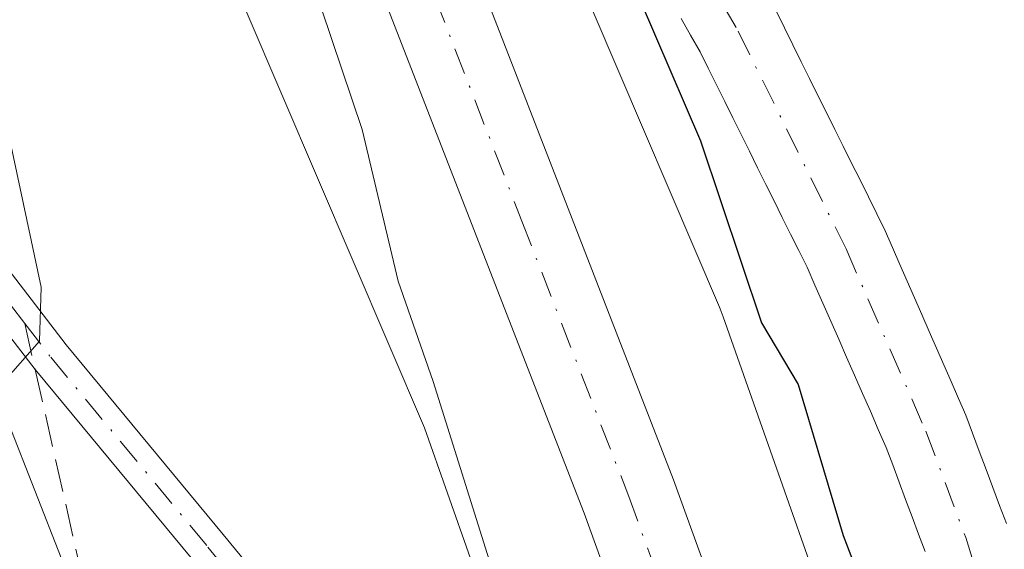
# Model space of a CAD drawing. Units: metres. Extents: x 664939 to 668396, y 4751233 to 4753629.
# Drawn here: x 666572 to 666622, y 4751876 to 4751903 of the extents above; entities that cross this region are included whole.
import ezdxf

# ---------------------------------------------------------------- set-up
doc = ezdxf.new("R2010")
doc.units = ezdxf.units.M
doc.header["$MEASUREMENT"] = 0
doc.linetypes.add('DGN Style 3', pattern=[2.307223458686699, 1.648016756204785, -0.6592067024819142])
doc.linetypes.add('DGN Style 4', pattern=[2.6384748266838614, 1.318413404963828, -0.6592067024819142, 0.001648016756204785, -0.6592067024819142])
for name, color, linetype, lineweight in [('Arbolado forestal CxS', 92, 'Continuous', 0), ('Camino Cxs', 7, 'Continuous', 0), ('Camino eje', 30, 'DGN Style 4', 13), ('Carretera de calzada única Cxs', 7, 'Continuous', 13), ('Carretera de calzada única eje', 7, 'DGN Style 4', 0), ('Comarca CxS', 21, 'Continuous', 0), ('Comunidad Autónoma CxS', 142, 'Continuous', 0), ('Corriente natural Cxs', 4, 'Continuous', 13), ('Corriente natural eje', 4, 'DGN Style 4', 0), ('Curva de nivel maestra', 30, 'Continuous', 30), ('Curva de nivel normal', 30, 'Continuous', 0), ('Municipio CxS', 4, 'Continuous', 0), ('Núcleo urbano CxS', 7, 'Continuous', 0), ('Pastizal CxS', 92, 'Continuous', 0), ('Provincia CxS', 1, 'Continuous', 0), ('Senda', 7, 'DGN Style 3', 0), ('Senda no paivmentada conexión', 7, 'DGN Style 3', 0), ('Suelo desnudo CxS', 253, 'Continuous', 0)]:
    doc.layers.add(name, color=color, linetype=linetype, lineweight=lineweight)

# ---------------------------------------------------------------- blocks, each defined once
blk = doc.blocks.new('*U12')
at = {"layer": 'Arbolado forestal CxS', "color": 92, "linetype": 'Continuous', "lineweight": 0}
blk.add_polyline3d([(666621.6401000004, 4751877.720100001, 872.8545000000014), (666621.3000999996, 4751878.630100001, 872.9775999999983), (666620.9600999998, 4751879.530099999, 873.0672000000051), (666620.6201, 4751880.440099999, 873.1247000000004), (666620.2801999999, 4751881.350099999, 873.1493000000047), (666619.9401000004, 4751882.2501, 873.1407999999938), (666619.6001000004, 4751883.1601, 873.0978000000032), (666619.2301000003, 4751884.0001, 873.045100000003), (666618.8601000002, 4751884.840100001, 872.9903999999952), (666618.5000999998, 4751885.6801, 872.9349999999978), (666618.1300999997, 4751886.520099999, 872.8763000000035), (666617.7602000004, 4751887.360099999, 872.8157000000066), (666617.3901000004, 4751888.200099999, 872.8555999999954), (666617.0201000003, 4751889.040100001, 873.0369000000064), (666616.6501000002, 4751889.880100001, 873.1898999999976), (666616.2901999997, 4751890.720100001, 873.3111000000064), (666615.9200999998, 4751891.5601, 873.407800000001), (666615.5500999996, 4751892.4001, 873.4762000000047), (666615.1301999995, 4751893.2501, 873.5736000000034), (666614.7100999998, 4751894.100099999, 873.6273999999976), (666614.2901, 4751894.950099999, 873.6299), (666613.8701, 4751895.790100001, 873.5823999999993), (666613.4501, 4751896.640100001, 873.482999999993), (666613.0301000001, 4751897.4901, 873.3325000000042), (666612.6001000004, 4751898.340100001, 873.2774000000064), (666612.1801000005, 4751899.190099999, 873.3444000000019), (666611.7602000004, 4751900.040100001, 873.4455000000017), (666611.3400999998, 4751900.880100001, 873.5409999999974), (666610.9200999998, 4751901.7301, 873.6301999999997), (666610.5000999998, 4751902.5801, 873.7122999999993), (666610.0800999999, 4751903.4301, 873.7541000000057)], dxfattribs=at)

msp = doc.modelspace()

# ---------------------------------------------------------------- linework, layer by layer
at = {"layer": 'Arbolado forestal CxS', "color": 92, "linetype": 'Continuous', "lineweight": 0}
for points in [[(666622.4499000004, 4751845.489900001, 876.8606000000001), (666607.4200999998, 4751888.091700001, 878.0960000000051), (666607.2669000003, 4751888.4915, 878.0810999999958), (666607.2307000002, 4751888.577500001, 878.0788999999932), (666594.5513000004, 4751918.207900001, 878.0666999999958), (666594.4417000003, 4751918.4527, 878.0513000000066), (666582.6821, 4751943.5715, 879.556899999996), (666582.6118999999, 4751943.717700001, 879.5676999999997), (666582.3651000002, 4751944.179300001, 879.5611999999965), (666582.1920999996, 4751944.465100001, 879.5380000000005), (666568.3114999998, 4751966.344900001, 880.0100999999995), (666568.2081000004, 4751966.503699999, 880.0078000000068), (666567.9030999999, 4751966.929300001, 880.0121999999974), (666567.6388999998, 4751967.2555, 880.0274999999965), (666553.4675000003, 4751983.844900001, 881.3821999999927), (666535.4457, 4752007.347100001, 882.0773000000045), (666535.2533, 4752007.588099999, 882.0972999999941), (666517.9935, 4752028.3783, 882.9749000000012), (666494.5812999997, 4752057.938300001, 884.4174000000058)], [(666494.5812999997, 4752057.938300001, 884.4174000000058), (666517.9935, 4752028.3783, 882.9749000000012), (666535.2533, 4752007.588099999, 882.0972999999941), (666535.4457, 4752007.347100001, 882.0773000000045), (666553.4675000003, 4751983.844900001, 881.3821999999927), (666567.6388999998, 4751967.2555, 880.0274999999965), (666567.9030999999, 4751966.929300001, 880.0121999999974), (666568.2081000004, 4751966.503699999, 880.0078000000068), (666568.3114999998, 4751966.344900001, 880.0100999999995), (666582.1920999996, 4751944.465100001, 879.5380000000005), (666582.3651000002, 4751944.179300001, 879.5611999999965), (666582.6118999999, 4751943.717700001, 879.5676999999997), (666582.6821, 4751943.5715, 879.556899999996), (666594.4417000003, 4751918.4527, 878.0513000000066), (666594.5513000004, 4751918.207900001, 878.0666999999958), (666607.2307000002, 4751888.577500001, 878.0788999999932), (666607.2669000003, 4751888.4915, 878.0810999999958), (666607.4200999998, 4751888.091700001, 878.0960000000051), (666622.4499000004, 4751845.489900001, 876.8606000000001)], [(666621.6401000004, 4751877.720100001, 872.8545000000014), (666621.3000999996, 4751878.630100001, 872.9775999999983), (666620.9600999998, 4751879.530099999, 873.0672000000051), (666620.6201, 4751880.440099999, 873.1247000000004), (666620.2801999999, 4751881.350099999, 873.1493000000047), (666619.9401000004, 4751882.2501, 873.1407999999938), (666619.6001000004, 4751883.1601, 873.0978000000032), (666619.2301000003, 4751884.0001, 873.045100000003), (666618.8601000002, 4751884.840100001, 872.9903999999952), (666618.5000999998, 4751885.6801, 872.9349999999978), (666618.1300999997, 4751886.520099999, 872.8763000000035), (666617.7602000004, 4751887.360099999, 872.8157000000066), (666617.3901000004, 4751888.200099999, 872.8555999999954), (666617.0201000003, 4751889.040100001, 873.0369000000064), (666616.6501000002, 4751889.880100001, 873.1898999999976), (666616.2901999997, 4751890.720100001, 873.3111000000064), (666615.9200999998, 4751891.5601, 873.407800000001), (666615.5500999996, 4751892.4001, 873.4762000000047), (666615.1301999995, 4751893.2501, 873.5736000000034), (666614.7100999998, 4751894.100099999, 873.6273999999976), (666614.2901, 4751894.950099999, 873.6299), (666613.8701, 4751895.790100001, 873.5823999999993), (666613.4501, 4751896.640100001, 873.482999999993), (666613.0301000001, 4751897.4901, 873.3325000000042), (666612.6001000004, 4751898.340100001, 873.2774000000064), (666612.1801000005, 4751899.190099999, 873.3444000000019), (666611.7602000004, 4751900.040100001, 873.4455000000017), (666611.3400999998, 4751900.880100001, 873.5409999999974), (666610.9200999998, 4751901.7301, 873.6301999999997), (666610.5000999998, 4751902.5801, 873.7122999999993), (666610.0800999999, 4751903.4301, 873.7541000000057)], [(666605.3101000005, 4751903.040100001, 875.7624999999971), (666605.7801000001, 4751902.210100001, 875.6420999999974), (666606.2600999996, 4751901.380100001, 875.3807999999991), (666606.6700999998, 4751900.550100001, 875.1607999999978), (666607.0900999998, 4751899.720100001, 874.9291999999988), (666607.5000999998, 4751898.890100001, 874.6993999999978), (666607.9101, 4751898.0601, 874.6263999999937), (666608.3300999999, 4751897.2301, 874.6649999999937), (666608.7401000002, 4751896.4001, 874.9219000000012), (666609.1501000002, 4751895.5601, 875.1343999999954), (666609.5601000005, 4751894.7301, 875.2934999999999), (666609.9801000003, 4751893.9001, 875.3983000000007), (666610.3901000004, 4751893.0701, 875.4593000000023), (666610.8000999996, 4751892.2401, 875.431899999996), (666611.2200999996, 4751891.4101, 875.3007999999973), (666611.6300999997, 4751890.5801, 875.1863000000012), (666612.0301000001, 4751889.6801, 875.1009999999952), (666612.4200999998, 4751888.770099999, 875.0342999999993), (666612.8201000001, 4751887.870100001, 875.0075000000071), (666613.2200999996, 4751886.960100001, 874.9238000000041), (666613.6101000002, 4751886.0601, 874.8016000000061), (666614.0100999996, 4751885.1601, 874.6628000000056), (666614.4101, 4751884.2501, 874.5132000000013), (666614.8101000005, 4751883.350099999, 874.3512999999948), (666615.2001, 4751882.440099999, 874.1907000000066), (666615.6001000004, 4751881.540100001, 874.1024000000034), (666615.9301000005, 4751880.670100001, 874.0384000000049), (666616.2500999998, 4751879.800100001, 873.9698999999965), (666616.5800999999, 4751878.9301, 873.8843999999954), (666616.9101, 4751878.0601, 873.7881999999954), (666617.2301000003, 4751877.190099999, 873.6906000000017), (666617.5601000005, 4751876.3201, 873.6113999999944)], [(666605.3101000005, 4751903.040100001, 875.7624999999971), (666605.7801000001, 4751902.210100001, 875.6420999999974), (666606.2600999996, 4751901.380100001, 875.3807999999991), (666606.6700999998, 4751900.550100001, 875.1607999999978), (666607.0900999998, 4751899.720100001, 874.9291999999988), (666607.5000999998, 4751898.890100001, 874.6993999999978), (666607.9101, 4751898.0601, 874.6263999999937), (666608.3300999999, 4751897.2301, 874.6649999999937), (666608.7401000002, 4751896.4001, 874.9219000000012), (666609.1501000002, 4751895.5601, 875.1343999999954), (666609.5601000005, 4751894.7301, 875.2934999999999), (666609.9801000003, 4751893.9001, 875.3983000000007), (666610.3901000004, 4751893.0701, 875.4593000000023), (666610.8000999996, 4751892.2401, 875.431899999996), (666611.2200999996, 4751891.4101, 875.3007999999973), (666611.6300999997, 4751890.5801, 875.1863000000012), (666612.0301000001, 4751889.6801, 875.1009999999952), (666612.4200999998, 4751888.770099999, 875.0342999999993), (666612.8201000001, 4751887.870100001, 875.0075000000071), (666613.2200999996, 4751886.960100001, 874.9238000000041), (666613.6101000002, 4751886.0601, 874.8016000000061), (666614.0100999996, 4751885.1601, 874.6628000000056), (666614.4101, 4751884.2501, 874.5132000000013), (666614.8101000005, 4751883.350099999, 874.3512999999948), (666615.2001, 4751882.440099999, 874.1907000000066), (666615.6001000004, 4751881.540100001, 874.1024000000034), (666615.9301000005, 4751880.670100001, 874.0384000000049), (666616.2500999998, 4751879.800100001, 873.9698999999965), (666616.5800999999, 4751878.9301, 873.8843999999954), (666616.9101, 4751878.0601, 873.7881999999954), (666617.2301000003, 4751877.190099999, 873.6906000000017), (666617.5601000005, 4751876.3201, 873.6113999999944)]]:
    msp.add_polyline3d(points, dxfattribs=at)
at = {"layer": 'Camino Cxs', "color": 7, "linetype": 'Continuous', "lineweight": 0}
for points in [[(666466.5701000001, 4751940.0001, 918.0034000000015), (666481.7100999998, 4751939.670100001, 904.6964000000008), (666493.5301000001, 4751940.100099999, 904.761799999993), (666499.5701000001, 4751940.860099999, 905.7804000000034), (666507.0301000001, 4751942.340100001, 902.3650000000052), (666515.0701000001, 4751943.460100001, 905.5559999999969), (666517.7100999998, 4751943.440099999, 908.9253000000026), (666523.3901000004, 4751942.110099999, 908.1931000000042), (666529.0000999998, 4751940.050100001, 901.6138999999966), (666533.4801000003, 4751937.7501, 904.283899999995), (666540.2100999998, 4751931.550100001, 906.7222000000038), (666545.3400999998, 4751926.130100001, 900.7335000000021), (666550.1601, 4751920.5601, 896.3197999999975), (666557.7701000003, 4751910.380100001, 892.7339000000065), (666567.0601000005, 4751896.270099999, 887.966499999995), (666574.4401000004, 4751886.6801, 885.0482000000047), (666582.3201000001, 4751877.1801, 883.354800000001), (666590.7500999998, 4751866.920100001, 882.2339999999967), (666599.3601000002, 4751854.8101, 880.5666999999958), (666608.6133000003, 4751843.023700001, 878.7312999999995), (666615.4644999999, 4751836.768300001, 878.0081999999967)], [(666618.2629000006, 4751829.6439, 879.2100999999967), (666606.3916999997, 4751840.8781, 879.595100000006), (666597.7600999996, 4751853.610099999, 880.7755000000034), (666589.1700999998, 4751865.700099999, 882.3435000000027), (666580.7901, 4751875.9001, 883.687300000005), (666572.8800999997, 4751885.440099999, 885.4257000000072), (666565.4301000005, 4751895.110099999, 891.0203000000038), (666556.1300999997, 4751909.2501, 895.244000000006), (666548.6001000004, 4751919.300100001, 895.4260999999971), (666543.8601000002, 4751924.790100001, 899.838699999993), (666538.8101000005, 4751930.130100001, 903.047200000001), (666532.3201000001, 4751936.090100001, 901.5498999999982), (666528.2001, 4751938.210100001, 900.0763000000006), (666522.8101000005, 4751940.190099999, 906.6451999999991), (666517.4700999996, 4751941.440099999, 906.9147999999988), (666515.2200999996, 4751941.460100001, 903.843200000003), (666507.3701, 4751940.360099999, 901.6833000000044), (666499.9001000002, 4751938.880100001, 903.5093999999954), (666493.6901000004, 4751938.100099999, 902.4443000000028), (666481.7301000003, 4751937.670100001, 903.5323999999965), (666466.5900999998, 4751938.0001, 914.3580999999976)], [(666567.0601000005, 4751896.270099999, 887.966499999995), (666574.4401000004, 4751886.6801, 885.0482000000047), (666582.3201000001, 4751877.1801, 883.354800000001), (666590.7500999998, 4751866.920100001, 882.2339999999967), (666599.3601000002, 4751854.8101, 880.5666999999958), (666608.6133000003, 4751843.023700001, 878.7312999999995), (666615.4644999999, 4751836.768300001, 878.0081999999967), (666615.6201, 4751836.340100001, 878.1049000000058), (666616.5601000005, 4751833.950099999, 878.2838000000047), (666618.2629000006, 4751829.6439, 879.2100999999967), (666606.3916999997, 4751840.8781, 879.595100000006), (666597.7600999996, 4751853.610099999, 880.7755000000034), (666589.1700999998, 4751865.700099999, 882.3435000000027), (666580.7901, 4751875.9001, 883.687300000005), (666572.8800999997, 4751885.440099999, 885.4257000000072), (666565.4301000005, 4751895.110099999, 891.0203000000038)]]:
    msp.add_polyline3d(points, dxfattribs=at)
at = {"layer": 'Camino eje', "color": 30, "linetype": 'DGN Style 4', "lineweight": 13}
for points in [[(666466.5800999999, 4751939.0001, 916.1815999999964), (666481.7200999996, 4751938.670100001, 904.1154999999999), (666487.6300999997, 4751938.8851, 904.230899999995), (666493.6101000002, 4751939.100099999, 903.6132999999973), (666499.7351000002, 4751939.870100001, 904.6015000000043), (666507.2001, 4751941.350099999, 902.0216999999976), (666511.1250999998, 4751941.9001, 900.6515999999974), (666515.1451000003, 4751942.460100001, 904.2157000000008), (666517.5900999998, 4751942.440099999, 907.869200000001), (666523.1001000004, 4751941.1501, 907.4714999999997), (666528.6001000004, 4751939.130100001, 900.8064000000013), (666530.6601, 4751938.0701, 901.3836000000011), (666532.9001000002, 4751936.920100001, 902.6034999999974), (666536.2651000004, 4751933.8201, 906.297000000006), (666539.5100999996, 4751930.840100001, 904.7842999999993), (666544.6001000004, 4751925.460100001, 900.0353999999934), (666546.9700999996, 4751922.715100001, 896.4290999999939), (666549.3800999997, 4751919.9301, 895.7284999999974), (666553.1451000003, 4751914.905099999, 893.0026999999973), (666556.9501, 4751909.815099999, 893.7384000000021), (666561.5950999996, 4751902.7601, 892.656799999997), (666566.2451, 4751895.690099999, 889.3846999999952), (666569.9700999996, 4751890.8551, 886.6698000000034), (666572.3541000001, 4751887.756899999, 885.5454000000027)], [(666572.3541000001, 4751887.756899999, 885.5454000000027), (666573.6601, 4751886.0601, 885.2339000000065), (666581.5551000005, 4751876.540100001, 883.4977000000072), (666589.9600999998, 4751866.3101, 882.2703000000038), (666594.2651000004, 4751860.255100001, 881.4196999999986), (666598.5601000005, 4751854.210100001, 880.6714999999967), (666603.5100999996, 4751847.905099999, 879.7116999999998), (666607.5327000003, 4751841.9715, 878.9777999999933), (666620.3855, 4751830.788100001, 877.9686999999976)]]:
    msp.add_polyline3d(points, dxfattribs=at)
at = {"layer": 'Carretera de calzada única Cxs', "color": 7, "linetype": 'Continuous', "lineweight": 13}
for points in [[(666490.8901000004, 4752052.9801, 885.6229000000021), (666506.9401000004, 4752033.7601, 885.9885999999971), (666530.9700999996, 4752004.630100001, 890.0607000000019), (666534.1501000002, 4752000.7401, 892.4651000000014), (666543.7801000001, 4751989.2401, 883.5988999999972), (666549.9200999998, 4751981.380100001, 885.6051000000008), (666568.1201, 4751958.1501, 881.5504999999977), (666574.0401, 4751949.020099999, 883.6143000000012), (666578.1700999998, 4751941.840100001, 881.3539000000019), (666584.8400999998, 4751929.200099999, 882.9045999999945), (666588.5601000005, 4751921.0701, 881.2026999999945), (666594.2001, 4751907.520099999, 880.244399999996), (666604.9301000005, 4751879.920100001, 880.1943999999932), (666620.1901000004, 4751837.790100001, 878.0111999999936), (666627.9700999996, 4751818.1501, 877.3022000000057)], [(666490.8901000004, 4752052.9801, 885.6229000000021), (666506.9401000004, 4752033.7601, 885.9885999999971), (666530.9700999996, 4752004.630100001, 890.0607000000019), (666534.1501000002, 4752000.7401, 892.4651000000014), (666543.7801000001, 4751989.2401, 883.5988999999972), (666549.9200999998, 4751981.380100001, 885.6051000000008), (666568.1201, 4751958.1501, 881.5504999999977), (666574.0401, 4751949.020099999, 883.6143000000012), (666578.1700999998, 4751941.840100001, 881.3539000000019), (666584.8400999998, 4751929.200099999, 882.9045999999945), (666588.5601000005, 4751921.0701, 881.2026999999945), (666594.2001, 4751907.520099999, 880.244399999996), (666604.9301000005, 4751879.920100001, 880.1943999999932), (666620.1901000004, 4751837.790100001, 878.0111999999936), (666627.9700999996, 4751818.1501, 877.3022000000057)], [(666623.5401, 4751816.3201, 879.5485000000045), (666619.5100999996, 4751826.4901, 879.8632999999973), (666618.2629000006, 4751829.6439, 879.2100999999967), (666616.5601000005, 4751833.950099999, 878.2838000000047), (666615.6201, 4751836.340100001, 878.1049000000058), (666615.4644999999, 4751836.768300001, 878.0081999999967), (666614.7701000003, 4751838.6801, 877.877099999998), (666600.4401000004, 4751878.2401, 879.2903999999982), (666589.7500999998, 4751905.7301, 880.4809999999999), (666580.5401, 4751927.0801, 886.732799999998), (666573.9700999996, 4751939.530099999, 885.2691999999952), (666569.9501, 4751946.520099999, 884.6407999999938), (666564.2100999998, 4751955.360099999, 884.7103000000062), (666546.1901000004, 4751978.370100001, 882.4164000000019), (666540.0500999996, 4751986.220100001, 882.4060000000027), (666530.4501, 4751997.690099999, 886.045499999993), (666524.8701, 4752004.520099999, 887.2452000000048), (666503.6201, 4752031.050100001, 886.7338000000019), (666487.5500999996, 4752050.290100001, 888.0939000000071)], [(666615.4644999999, 4751836.768300001, 878.0081999999967), (666614.7701000003, 4751838.6801, 877.877099999998), (666600.4401000004, 4751878.2401, 879.2903999999982), (666589.7500999998, 4751905.7301, 880.4809999999999), (666580.5401, 4751927.0801, 886.732799999998), (666573.9700999996, 4751939.530099999, 885.2691999999952), (666569.9501, 4751946.520099999, 884.6407999999938), (666564.2100999998, 4751955.360099999, 884.7103000000062), (666546.1901000004, 4751978.370100001, 882.4164000000019), (666540.0500999996, 4751986.220100001, 882.4060000000027), (666530.4501, 4751997.690099999, 886.045499999993), (666524.8701, 4752004.520099999, 887.2452000000048), (666503.6201, 4752031.050100001, 886.7338000000019), (666487.5500999996, 4752050.290100001, 888.0939000000071)]]:
    msp.add_polyline3d(points, dxfattribs=at)
at = {"layer": 'Carretera de calzada única eje', "color": 7, "linetype": 'DGN Style 4', "lineweight": 0}
msp.add_polyline3d([(666566.1601, 4751956.7501, 882.2899999999937), (666569.1300999997, 4751952.190099999, 881.823900000003), (666571.9901000002, 4751947.770099999, 881.8619000000036), (666574.0601000005, 4751944.1801, 883.0795000000071), (666576.0701000001, 4751940.6801, 882.5001000000049), (666579.3501000004, 4751934.460100001, 883.3291000000027), (666582.6901000004, 4751928.140100001, 882.4165000000067), (666584.5500999996, 4751924.0701, 882.4247000000032), (666589.1501000002, 4751913.4001, 880.2783999999956), (666591.9700999996, 4751906.620100001, 879.9337999999989), (666597.3201000001, 4751892.880100001, 879.3947999999947), (666602.6801000005, 4751879.0801, 879.0420000000014), (666609.8501000004, 4751859.300100001, 880.0657000000066), (666617.4801000003, 4751838.2301, 877.639599999995), (666617.9001000002, 4751837.0601, 877.6634999999952), (666618.3800999997, 4751835.870100001, 877.7228000000032), (666619.8501000004, 4751832.140100001, 877.7121999999945), (666620.3855, 4751830.788100001, 877.9686999999976)], dxfattribs=at)
at = {"layer": 'Comarca CxS', "color": 21, "linetype": 'Continuous', "lineweight": 0}
msp.add_3dface([(668396.1600012818, 4751315.659982474), (664994.2100012572, 4751233.059982474), (664938.5300012567, 4753546.399982452), (668339.3000012832, 4753629.02998245)], dxfattribs=at)
at = {"layer": 'Comunidad Autónoma CxS', "color": 142, "linetype": 'Continuous', "lineweight": 0}
msp.add_3dface([(668396.1600012818, 4751315.659982474), (664994.2100012572, 4751233.059982474), (664938.5300012567, 4753546.399982452), (668339.3000012832, 4753629.02998245)], dxfattribs=at)
at = {"layer": 'Corriente natural Cxs', "color": 4, "linetype": 'Continuous', "lineweight": 13}
for points in [[(666610.0800999999, 4751903.4301, 873.7541000000057), (666610.5000999998, 4751902.5801, 873.7122999999993), (666610.9200999998, 4751901.7301, 873.6301999999997), (666611.3400999998, 4751900.880100001, 873.5409999999974), (666611.7600999996, 4751900.040100001, 873.4456000000064), (666612.1801000005, 4751899.190099999, 873.3444000000019), (666612.6001000004, 4751898.340100001, 873.2774000000064), (666613.0301000001, 4751897.4901, 873.3325000000042), (666613.4501, 4751896.640100001, 873.482999999993), (666613.8701, 4751895.790100001, 873.5823999999993), (666614.2901, 4751894.950099999, 873.6299), (666614.7100999998, 4751894.100099999, 873.6273999999976), (666615.1300999997, 4751893.2501, 873.5736999999936), (666615.5500999996, 4751892.4001, 873.4762000000047), (666615.9200999998, 4751891.5601, 873.407800000001), (666616.2901, 4751890.720100001, 873.3111000000064), (666616.6501000002, 4751889.880100001, 873.1898999999976), (666617.0201000003, 4751889.040100001, 873.0369000000064), (666617.3901000004, 4751888.200099999, 872.8555999999954), (666617.7600999996, 4751887.360099999, 872.8157000000066), (666618.1300999997, 4751886.520099999, 872.8763000000035), (666618.5000999998, 4751885.6801, 872.9349999999978), (666618.8601000002, 4751884.840100001, 872.9903999999952), (666619.2301000003, 4751884.0001, 873.045100000003), (666619.6001000004, 4751883.1601, 873.0978000000032), (666619.9401000004, 4751882.2501, 873.1407999999938), (666620.2801000001, 4751881.350099999, 873.1493000000047), (666620.6201, 4751880.440099999, 873.1247000000004), (666620.9600999998, 4751879.530099999, 873.0672000000051), (666621.3000999996, 4751878.630100001, 872.9775999999983), (666621.6401000004, 4751877.720100001, 872.8545000000014)], [(666610.0800999999, 4751903.4301, 873.7541000000057), (666610.5000999998, 4751902.5801, 873.7122999999993), (666610.9200999998, 4751901.7301, 873.6301999999997), (666611.3400999998, 4751900.880100001, 873.5409999999974), (666611.7600999996, 4751900.040100001, 873.4456000000064), (666612.1801000005, 4751899.190099999, 873.3444000000019), (666612.6001000004, 4751898.340100001, 873.2774000000064), (666613.0301000001, 4751897.4901, 873.3325000000042), (666613.4501, 4751896.640100001, 873.482999999993), (666613.8701, 4751895.790100001, 873.5823999999993), (666614.2901, 4751894.950099999, 873.6299), (666614.7100999998, 4751894.100099999, 873.6273999999976), (666615.1300999997, 4751893.2501, 873.5736999999936), (666615.5500999996, 4751892.4001, 873.4762000000047), (666615.9200999998, 4751891.5601, 873.407800000001), (666616.2901, 4751890.720100001, 873.3111000000064), (666616.6501000002, 4751889.880100001, 873.1898999999976), (666617.0201000003, 4751889.040100001, 873.0369000000064), (666617.3901000004, 4751888.200099999, 872.8555999999954), (666617.7600999996, 4751887.360099999, 872.8157000000066), (666618.1300999997, 4751886.520099999, 872.8763000000035), (666618.5000999998, 4751885.6801, 872.9349999999978), (666618.8601000002, 4751884.840100001, 872.9903999999952), (666619.2301000003, 4751884.0001, 873.045100000003), (666619.6001000004, 4751883.1601, 873.0978000000032), (666619.9401000004, 4751882.2501, 873.1407999999938), (666620.2801000001, 4751881.350099999, 873.1493000000047), (666620.6201, 4751880.440099999, 873.1247000000004), (666620.9600999998, 4751879.530099999, 873.0672000000051), (666621.3000999996, 4751878.630100001, 872.9775999999983), (666621.6401000004, 4751877.720100001, 872.8545000000014)], [(666617.5601000005, 4751876.3201, 873.6113999999944), (666617.2301000003, 4751877.190099999, 873.6906000000017), (666616.9101, 4751878.0601, 873.7881999999954), (666616.5800999999, 4751878.9301, 873.8843999999954), (666616.2500999998, 4751879.800100001, 873.9698999999965), (666615.9301000005, 4751880.670100001, 874.0384000000049), (666615.6001000004, 4751881.540100001, 874.1024000000034), (666615.2001, 4751882.440099999, 874.1907000000066), (666614.8101000005, 4751883.350099999, 874.3512999999948), (666614.4101, 4751884.2501, 874.5132000000013), (666614.0100999996, 4751885.1601, 874.6628000000056), (666613.6101000002, 4751886.0601, 874.8016000000061), (666613.2200999996, 4751886.960100001, 874.9238000000041), (666612.8201000001, 4751887.870100001, 875.0075000000071), (666612.4200999998, 4751888.770099999, 875.0342999999993), (666612.0301000001, 4751889.6801, 875.1009999999952), (666611.6300999997, 4751890.5801, 875.1863000000012), (666611.2200999996, 4751891.4101, 875.3007999999973), (666610.8000999996, 4751892.2401, 875.431899999996), (666610.3901000004, 4751893.0701, 875.4593000000023), (666609.9801000003, 4751893.9001, 875.3983000000007), (666609.5601000005, 4751894.7301, 875.2934999999999), (666609.1501000002, 4751895.5601, 875.1343999999954), (666608.7401000002, 4751896.4001, 874.9219000000012), (666608.3300999999, 4751897.2301, 874.6649999999937), (666607.9101, 4751898.0601, 874.6263999999937), (666607.5000999998, 4751898.890100001, 874.6993999999978), (666607.0900999998, 4751899.720100001, 874.9291999999988), (666606.6700999998, 4751900.550100001, 875.1607999999978), (666606.2600999996, 4751901.380100001, 875.3807999999991), (666605.7801000001, 4751902.210100001, 875.6420999999974), (666605.3101000005, 4751903.040100001, 875.7624999999971)], [(666617.5601000005, 4751876.3201, 873.6113999999944), (666617.2301000003, 4751877.190099999, 873.6906000000017), (666616.9101, 4751878.0601, 873.7881999999954), (666616.5800999999, 4751878.9301, 873.8843999999954), (666616.2500999998, 4751879.800100001, 873.9698999999965), (666615.9301000005, 4751880.670100001, 874.0384000000049), (666615.6001000004, 4751881.540100001, 874.1024000000034), (666615.2001, 4751882.440099999, 874.1907000000066), (666614.8101000005, 4751883.350099999, 874.3512999999948), (666614.4101, 4751884.2501, 874.5132000000013), (666614.0100999996, 4751885.1601, 874.6628000000056), (666613.6101000002, 4751886.0601, 874.8016000000061), (666613.2200999996, 4751886.960100001, 874.9238000000041), (666612.8201000001, 4751887.870100001, 875.0075000000071), (666612.4200999998, 4751888.770099999, 875.0342999999993), (666612.0301000001, 4751889.6801, 875.1009999999952), (666611.6300999997, 4751890.5801, 875.1863000000012), (666611.2200999996, 4751891.4101, 875.3007999999973), (666610.8000999996, 4751892.2401, 875.431899999996), (666610.3901000004, 4751893.0701, 875.4593000000023), (666609.9801000003, 4751893.9001, 875.3983000000007), (666609.5601000005, 4751894.7301, 875.2934999999999), (666609.1501000002, 4751895.5601, 875.1343999999954), (666608.7401000002, 4751896.4001, 874.9219000000012), (666608.3300999999, 4751897.2301, 874.6649999999937), (666607.9101, 4751898.0601, 874.6263999999937), (666607.5000999998, 4751898.890100001, 874.6993999999978), (666607.0900999998, 4751899.720100001, 874.9291999999988), (666606.6700999998, 4751900.550100001, 875.1607999999978), (666606.2600999996, 4751901.380100001, 875.3807999999991), (666605.7801000001, 4751902.210100001, 875.6420999999974), (666605.3101000005, 4751903.040100001, 875.7624999999971)]]:
    msp.add_polyline3d(points, dxfattribs=at)
at = {"layer": 'Corriente natural eje', "color": 4, "linetype": 'DGN Style 4', "lineweight": 0}
msp.add_polyline3d([(666576.7500999998, 4751990.940099999, 874.8889999999956), (666578.1901000004, 4751987.870100001, 874.9054000000034), (666579.6601, 4751983.470100001, 874.8950999999943), (666584.4801000003, 4751966.670100001, 875.2225999999937), (666586.3300999999, 4751958.420100001, 875.061799999996), (666587.4801000003, 4751948.450099999, 875.3678000000073), (666588.5900999998, 4751944.030099999, 875.6324000000022), (666593.6501000002, 4751931.5601, 875.6215999999986), (666599.7001, 4751917.6601, 875.2743999999948), (666601.9600999998, 4751913.2301, 875.0831999999937), (666608.1700999998, 4751902.4101, 874.3218000000053), (666613.5900999998, 4751891.4901, 874.1281000000017), (666617.6001000004, 4751882.350099999, 872.8984000000056), (666619.6001000004, 4751877.020099999, 873.1707000000025), (666624.4001000002, 4751861.600099999, 872.9239999999991), (666634.8201000001, 4751834.300100001, 872.9208999999975), (666640.7301000003, 4751813.600099999, 872.6425000000017), (666643.1501000002, 4751806.5001, 872.1842000000034), (666646.8000999996, 4751798.7401, 871.6572000000016), (666648.3672000002, 4751796.4827, 871.6909000000015)], dxfattribs=at)
at = {"layer": 'Curva de nivel maestra', "color": 30, "linetype": 'Continuous', "lineweight": 30, "elevation": 875, "flags": 128}
msp.add_lwpolyline([(666580.0499999998, 4751962.9801), (666583.8200000003, 4751946.190099999), (666587.1699999999, 4751935.280099999), (666591.2199999997, 4751925.5101), (666601.7599999999, 4751907.420100001), (666606.29, 4751896.9101), (666609.3499999996, 4751887.790100001), (666611.1900000004, 4751884.700099999), (666613.4500000002, 4751877.130100001), (666615.7800000003, 4751871.020099999), (666616.6900000004, 4751866.890100001), (666618.0499999998, 4751863.4301), (666618.9900000002, 4751858.340100001), (666622.3399999999, 4751851.590100001)], dxfattribs=at)
at = {"layer": 'Curva de nivel normal', "color": 30, "linetype": 'Continuous', "lineweight": 0, "flags": 128}
for points, elevation in [([(666596.2000000002, 4751874.199999999), (666592.8600000005, 4751884.850000001), (666591.1100000005, 4751889.880000001), (666589.29, 4751897.480000001), (666584.7100000001, 4751911.09), (666583.8799999999, 4751914.630000001), (666583.9500000002, 4751915.609999999), (666584.5099999999, 4751916), (666587.5199999996, 4751909.689999999), (666587.9900000002, 4751909.15), (666591.1799999997, 4751911.289999999), (666592.6799999997, 4751912), (666591.0700000003, 4751916), (666586.2699999996, 4751928.15), (666578.9199999999, 4751947.060000001), (666573.9699999997, 4751955.92)], 880), ([(666570.7199999997, 4751901.039999999), (666573.1799999997, 4751889.58), (666573.0899999999, 4751886.869999999), (666571.2800000003, 4751884.789999999)], 885), ([(666571.54, 4751882.76), (666574.1799999997, 4751876), (666578.4900000002, 4751868.640000001), (666579.4000000004, 4751864.480000001), (666579.5599999997, 4751858.220000001), (666580.2300000006, 4751854.180000001), (666583.6699999999, 4751849.609999999), (666586.9400000004, 4751845.33), (666588.7199999997, 4751842.369999999), (666591.8799999999, 4751835.9), (666594.2400000002, 4751829.689999999), (666595.6699999999, 4751827.300000001), (666597.8300000001, 4751825.480000001)], 885)]:
    msp.add_lwpolyline(points, dxfattribs=dict(at, elevation=elevation))
at = {"layer": 'Municipio CxS', "color": 4, "linetype": 'Continuous', "lineweight": 0}
msp.add_3dface([(668396.1600012818, 4751315.659982474), (664994.2100012572, 4751233.059982474), (664938.5300012567, 4753546.399982452), (668339.3000012832, 4753629.02998245)], dxfattribs=at)
at = {"layer": 'Núcleo urbano CxS', "color": 7, "linetype": 'Continuous', "lineweight": 0}
for points in [[(666494.5812999997, 4752057.938300001, 884.4174000000058), (666517.9935, 4752028.3783, 882.9749000000012), (666535.2533, 4752007.588099999, 882.0972999999941), (666535.4457, 4752007.347100001, 882.0773000000045), (666553.4675000003, 4751983.844900001, 881.3821999999927), (666567.6388999998, 4751967.2555, 880.0274999999965), (666567.9030999999, 4751966.929300001, 880.0121999999974), (666568.2081000004, 4751966.503699999, 880.0078000000068), (666568.3114999998, 4751966.344900001, 880.0100999999995), (666582.1920999996, 4751944.465100001, 879.5380000000005), (666582.3651000002, 4751944.179300001, 879.5611999999965), (666582.6118999999, 4751943.717700001, 879.5676999999997), (666582.6821, 4751943.5715, 879.556899999996), (666594.4417000003, 4751918.4527, 878.0513000000066), (666594.5513000004, 4751918.207900001, 878.0666999999958), (666607.2307000002, 4751888.577500001, 878.0788999999932), (666607.2669000003, 4751888.4915, 878.0810999999958), (666607.4200999998, 4751888.091700001, 878.0960000000051), (666622.4499000004, 4751845.489900001, 876.8606000000001)], [(666494.5812999997, 4752057.938300001, 884.4174000000058), (666517.9935, 4752028.3783, 882.9749000000012), (666535.2533, 4752007.588099999, 882.0972999999941), (666535.4457, 4752007.347100001, 882.0773000000045), (666553.4675000003, 4751983.844900001, 881.3821999999927), (666567.6388999998, 4751967.2555, 880.0274999999965), (666567.9030999999, 4751966.929300001, 880.0121999999974), (666568.2081000004, 4751966.503699999, 880.0078000000068), (666568.3114999998, 4751966.344900001, 880.0100999999995), (666582.1920999996, 4751944.465100001, 879.5380000000005), (666582.3651000002, 4751944.179300001, 879.5611999999965), (666582.6118999999, 4751943.717700001, 879.5676999999997), (666582.6821, 4751943.5715, 879.556899999996), (666594.4417000003, 4751918.4527, 878.0513000000066), (666594.5513000004, 4751918.207900001, 878.0666999999958), (666607.2307000002, 4751888.577500001, 878.0788999999932), (666607.2669000003, 4751888.4915, 878.0810999999958), (666607.4200999998, 4751888.091700001, 878.0960000000051), (666622.4499000004, 4751845.489900001, 876.8606000000001)], [(666639.0286999998, 4751775.7465, 880.5274000000064), (666621.4490999999, 4751806.8661, 880.2624999999971), (666621.2396999998, 4751807.262700001, 880.3047999999982), (666621.0449000001, 4751807.6887, 880.3470999999992), (666607.6163, 4751839.488500001, 879.1570000000065), (666607.5950999996, 4751839.539100001, 879.1576999999961), (666607.4419, 4751839.9387, 879.1741000000038), (666592.4183, 4751882.522500001, 881.1787000000041), (666579.8941000003, 4751911.790300001, 883.2206000000006), (666568.4080999997, 4751936.325099999, 883.0016999999935), (666555.1052000001, 4751957.294700001, 883.9453000000068), (666541.1649000002, 4751973.613100001, 881.404800000004), (666540.9001000002, 4751973.940300001, 881.4545000000071), (666522.8438999997, 4751997.487299999, 886.825100000002), (666505.6244000001, 4752018.2291, 887.4701999999961), (666505.5081000002, 4752018.372099999, 887.4970999999933), (666481.7878999999, 4752048.320900001, 888.4777999999933)], [(666568.4080999997, 4751936.325099999, 883.0016999999935), (666579.8941000003, 4751911.790300001, 883.2206000000006), (666592.4183, 4751882.522500001, 881.1787000000041), (666607.4419, 4751839.9387, 879.1741000000038), (666607.5950999996, 4751839.539100001, 879.1576999999961), (666607.6163, 4751839.488500001, 879.1570000000065), (666621.0449000001, 4751807.6887, 880.3470999999992), (666621.2396999998, 4751807.262700001, 880.3047999999982), (666621.4490999999, 4751806.8661, 880.2624999999971)]]:
    msp.add_polyline3d(points, dxfattribs=at)
at = {"layer": 'Pastizal CxS', "color": 92, "linetype": 'Continuous', "lineweight": 0}
for points in [[(666317.3570999998, 4751866.167300001, 934.780700000003), (666333.2324000001, 4751888.656500001, 933.3503999999957), (666354.3989000004, 4751900.5623, 927.8920000000071), (666374.2429000001, 4751915.1141, 923.1343999999954), (666379.5346999997, 4751925.6973, 923.7085999999982), (666408.6388999998, 4751946.863500001, 914.0993000000017), (666419.2220999999, 4751938.925899999, 910.7881999999954), (666444.3574000001, 4751938.9257, 906.7565999999933), (666493.3051000005, 4751940.2481, 900.0840999999928), (666532.9923, 4751946.8621, 894.8450000000012), (666568.4080999997, 4751936.325099999, 883.0016999999935), (666579.8941000003, 4751911.790300001, 883.2206000000006), (666592.4183, 4751882.522500001, 881.1787000000041), (666607.4419, 4751839.9387, 879.1741000000038), (666607.5950999996, 4751839.539100001, 879.1576999999961), (666607.6163, 4751839.488500001, 879.1570000000065), (666621.0449000001, 4751807.6887, 880.3470999999992)], [(666568.4080999997, 4751936.325099999, 883.0016999999935), (666579.8941000003, 4751911.790300001, 883.2206000000006), (666592.4183, 4751882.522500001, 881.1787000000041), (666607.4419, 4751839.9387, 879.1741000000038), (666607.5950999996, 4751839.539100001, 879.1576999999961), (666607.6163, 4751839.488500001, 879.1570000000065), (666621.0449000001, 4751807.6887, 880.3470999999992), (666621.2396999998, 4751807.262700001, 880.3047999999982), (666621.4490999999, 4751806.8661, 880.2624999999971)]]:
    msp.add_polyline3d(points, dxfattribs=at)
at = {"layer": 'Provincia CxS', "color": 1, "linetype": 'Continuous', "lineweight": 0}
msp.add_3dface([(668396.1600012818, 4751315.659982474), (664994.2100012572, 4751233.059982474), (664938.5300012567, 4753546.399982452), (668339.3000012832, 4753629.02998245)], dxfattribs=at)
at = {"layer": 'Senda', "color": 7, "linetype": 'DGN Style 3', "lineweight": 0}
msp.add_polyline3d([(666572.8799999999, 4751885.440099999, 885.4257000000072), (666576.9700999996, 4751867.420100001, 887.3402999999963), (666595.9700999996, 4751846.420100001, 882.3061000000017), (666599.9700999996, 4751837.920100001, 883.1137000000017), (666600.9700999996, 4751822.420100001, 898.7660999999936), (666594.9700999996, 4751812.420100001, 890.4422999999952), (666577.9700999996, 4751799.920100001, 898.8975999999967), (666565.9700999996, 4751782.420100001, 910.4306999999973), (666551.9700999996, 4751766.920100001, 920.417100000006), (666549.4700999996, 4751756.420100001, 933.8678999999975), (666549.3800999997, 4751734.670100001, 935.2376999999979)], dxfattribs=at)
at = {"layer": 'Senda no paivmentada conexión', "color": 7, "linetype": 'DGN Style 3', "lineweight": 0, "extrusion": (0.01113908532854232, -0.04907212948949726, 0.998733120951443), "elevation": -224875.8214751, "flags": 128}
msp.add_lwpolyline([(1701926.678026617, 4480807.202854678), (1701926.678026617, 4480804.824102664)], dxfattribs=at)
at = {"layer": 'Suelo desnudo CxS', "color": 253, "linetype": 'Continuous', "lineweight": 0}
for points in [[(666610.0800999999, 4751903.4301, 873.7541000000057), (666610.5000999998, 4751902.5801, 873.7122999999993), (666610.9200999998, 4751901.7301, 873.6301999999997), (666611.3400999998, 4751900.880100001, 873.5409999999974), (666611.7602000004, 4751900.040100001, 873.4455000000017), (666612.1801000005, 4751899.190099999, 873.3444000000019), (666612.6001000004, 4751898.340100001, 873.2774000000064), (666613.0301000001, 4751897.4901, 873.3325000000042), (666613.4501, 4751896.640100001, 873.482999999993), (666613.8701, 4751895.790100001, 873.5823999999993), (666614.2901, 4751894.950099999, 873.6299), (666614.7100999998, 4751894.100099999, 873.6273999999976), (666615.1301999995, 4751893.2501, 873.5736000000034), (666615.5500999996, 4751892.4001, 873.4762000000047), (666615.9200999998, 4751891.5601, 873.407800000001), (666616.2901999997, 4751890.720100001, 873.3111000000064), (666616.6501000002, 4751889.880100001, 873.1898999999976), (666617.0201000003, 4751889.040100001, 873.0369000000064), (666617.3901000004, 4751888.200099999, 872.8555999999954), (666617.7602000004, 4751887.360099999, 872.8157000000066), (666618.1300999997, 4751886.520099999, 872.8763000000035), (666618.5000999998, 4751885.6801, 872.9349999999978), (666618.8601000002, 4751884.840100001, 872.9903999999952), (666619.2301000003, 4751884.0001, 873.045100000003), (666619.6001000004, 4751883.1601, 873.0978000000032), (666619.9401000004, 4751882.2501, 873.1407999999938), (666620.2801999999, 4751881.350099999, 873.1493000000047), (666620.6201, 4751880.440099999, 873.1247000000004), (666620.9600999998, 4751879.530099999, 873.0672000000051), (666621.3000999996, 4751878.630100001, 872.9775999999983), (666621.6401000004, 4751877.720100001, 872.8545000000014)], [(666621.6401000004, 4751877.720100001, 872.8545000000014), (666621.3000999996, 4751878.630100001, 872.9775999999983), (666620.9600999998, 4751879.530099999, 873.0672000000051), (666620.6201, 4751880.440099999, 873.1247000000004), (666620.2801999999, 4751881.350099999, 873.1493000000047), (666619.9401000004, 4751882.2501, 873.1407999999938), (666619.6001000004, 4751883.1601, 873.0978000000032), (666619.2301000003, 4751884.0001, 873.045100000003), (666618.8601000002, 4751884.840100001, 872.9903999999952), (666618.5000999998, 4751885.6801, 872.9349999999978), (666618.1300999997, 4751886.520099999, 872.8763000000035), (666617.7602000004, 4751887.360099999, 872.8157000000066), (666617.3901000004, 4751888.200099999, 872.8555999999954), (666617.0201000003, 4751889.040100001, 873.0369000000064), (666616.6501000002, 4751889.880100001, 873.1898999999976), (666616.2901999997, 4751890.720100001, 873.3111000000064), (666615.9200999998, 4751891.5601, 873.407800000001), (666615.5500999996, 4751892.4001, 873.4762000000047), (666615.1301999995, 4751893.2501, 873.5736000000034), (666614.7100999998, 4751894.100099999, 873.6273999999976), (666614.2901, 4751894.950099999, 873.6299), (666613.8701, 4751895.790100001, 873.5823999999993), (666613.4501, 4751896.640100001, 873.482999999993), (666613.0301000001, 4751897.4901, 873.3325000000042), (666612.6001000004, 4751898.340100001, 873.2774000000064), (666612.1801000005, 4751899.190099999, 873.3444000000019), (666611.7602000004, 4751900.040100001, 873.4455000000017), (666611.3400999998, 4751900.880100001, 873.5409999999974), (666610.9200999998, 4751901.7301, 873.6301999999997), (666610.5000999998, 4751902.5801, 873.7122999999993), (666610.0800999999, 4751903.4301, 873.7541000000057)], [(666617.5601000005, 4751876.3201, 873.6113999999944), (666617.2301000003, 4751877.190099999, 873.6906000000017), (666616.9101, 4751878.0601, 873.7881999999954), (666616.5800999999, 4751878.9301, 873.8843999999954), (666616.2500999998, 4751879.800100001, 873.9698999999965), (666615.9301000005, 4751880.670100001, 874.0384000000049), (666615.6001000004, 4751881.540100001, 874.1024000000034), (666615.2001, 4751882.440099999, 874.1907000000066), (666614.8101000005, 4751883.350099999, 874.3512999999948), (666614.4101, 4751884.2501, 874.5132000000013), (666614.0100999996, 4751885.1601, 874.6628000000056), (666613.6101000002, 4751886.0601, 874.8016000000061), (666613.2200999996, 4751886.960100001, 874.9238000000041), (666612.8201000001, 4751887.870100001, 875.0075000000071), (666612.4200999998, 4751888.770099999, 875.0342999999993), (666612.0301000001, 4751889.6801, 875.1009999999952), (666611.6300999997, 4751890.5801, 875.1863000000012), (666611.2200999996, 4751891.4101, 875.3007999999973), (666610.8000999996, 4751892.2401, 875.431899999996), (666610.3901000004, 4751893.0701, 875.4593000000023), (666609.9801000003, 4751893.9001, 875.3983000000007), (666609.5601000005, 4751894.7301, 875.2934999999999), (666609.1501000002, 4751895.5601, 875.1343999999954), (666608.7401000002, 4751896.4001, 874.9219000000012), (666608.3300999999, 4751897.2301, 874.6649999999937), (666607.9101, 4751898.0601, 874.6263999999937), (666607.5000999998, 4751898.890100001, 874.6993999999978), (666607.0900999998, 4751899.720100001, 874.9291999999988), (666606.6700999998, 4751900.550100001, 875.1607999999978), (666606.2600999996, 4751901.380100001, 875.3807999999991), (666605.7801000001, 4751902.210100001, 875.6420999999974), (666605.3101000005, 4751903.040100001, 875.7624999999971)], [(666605.3101000005, 4751903.040100001, 875.7624999999971), (666605.7801000001, 4751902.210100001, 875.6420999999974), (666606.2600999996, 4751901.380100001, 875.3807999999991), (666606.6700999998, 4751900.550100001, 875.1607999999978), (666607.0900999998, 4751899.720100001, 874.9291999999988), (666607.5000999998, 4751898.890100001, 874.6993999999978), (666607.9101, 4751898.0601, 874.6263999999937), (666608.3300999999, 4751897.2301, 874.6649999999937), (666608.7401000002, 4751896.4001, 874.9219000000012), (666609.1501000002, 4751895.5601, 875.1343999999954), (666609.5601000005, 4751894.7301, 875.2934999999999), (666609.9801000003, 4751893.9001, 875.3983000000007), (666610.3901000004, 4751893.0701, 875.4593000000023), (666610.8000999996, 4751892.2401, 875.431899999996), (666611.2200999996, 4751891.4101, 875.3007999999973), (666611.6300999997, 4751890.5801, 875.1863000000012), (666612.0301000001, 4751889.6801, 875.1009999999952), (666612.4200999998, 4751888.770099999, 875.0342999999993), (666612.8201000001, 4751887.870100001, 875.0075000000071), (666613.2200999996, 4751886.960100001, 874.9238000000041), (666613.6101000002, 4751886.0601, 874.8016000000061), (666614.0100999996, 4751885.1601, 874.6628000000056), (666614.4101, 4751884.2501, 874.5132000000013), (666614.8101000005, 4751883.350099999, 874.3512999999948), (666615.2001, 4751882.440099999, 874.1907000000066), (666615.6001000004, 4751881.540100001, 874.1024000000034), (666615.9301000005, 4751880.670100001, 874.0384000000049), (666616.2500999998, 4751879.800100001, 873.9698999999965), (666616.5800999999, 4751878.9301, 873.8843999999954), (666616.9101, 4751878.0601, 873.7881999999954), (666617.2301000003, 4751877.190099999, 873.6906000000017), (666617.5601000005, 4751876.3201, 873.6113999999944)]]:
    msp.add_polyline3d(points, dxfattribs=at)

# ---------------------------------------------------------------- block references
at = {"layer": 'Arbolado forestal CxS', "color": 92, "linetype": 'Continuous', "lineweight": 0}
msp.add_blockref('*U12', (0, 0), dxfattribs=at)

doc.saveas('drawing.dxf')
